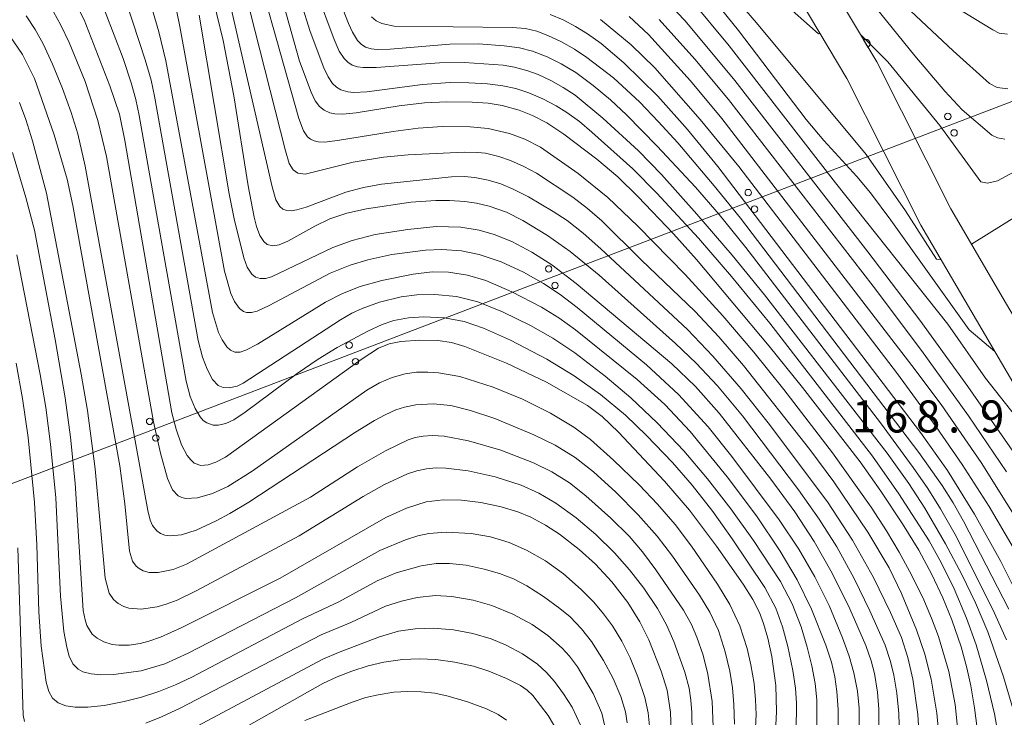
# Model space of a CAD drawing. Units: millimetres. Extents: x -72000 to -70000, y 22500 to 24000.
# Drawn here: x -71269 to -71154, y 23416 to 23498 of the extents above; entities that cross this region are included whole.
import ezdxf

# ---------------------------------------------------------------- set-up
doc = ezdxf.new("R2010")
doc.units = ezdxf.units.MM
for name, color, linetype, lineweight in [('210100_道路縁（街区線）', 7, 'Continuous', 15), ('426500_送電線', 7, 'Continuous', 9), ('611000_被覆(直)', 7, 'Continuous', 20), ('710100_等高線（計曲線）', 7, 'Continuous', 20), ('710200_等高線（主曲線）', 7, 'Continuous', 9), ('731207_図化機測定による標高点（注記）', 7, 'Continuous', 20)]:
    doc.layers.add(name, color=color, linetype=linetype, lineweight=lineweight)
doc.styles.add('Style-WORKING', font='txt')

msp = doc.modelspace()

# ---------------------------------------------------------------- linework, layer by layer
at = {"layer": '210100_道路縁（街区線）', "flags": 128}
for points in [[(-71112.95, 23423.96), (-71121.96, 23417.1), (-71125.05, 23417.18), (-71126.24, 23419.45), (-71131.88, 23430.26), (-71139.05, 23439.33), (-71148.19, 23454.84), (-71154.38, 23465.41), (-71160.52, 23475.9), (-71169.2, 23493.08), (-71174.88, 23502.66), (-71178.07, 23508.84), (-71180.3, 23511.68), (-71185.34, 23515.92), (-71197.12, 23521.62)], [(-71151.65, 23452.85), (-71164.03, 23473.99), (-71172.71, 23491.16), (-71178.17, 23500.36)]]:
    msp.add_lwpolyline(points, dxfattribs=at)
at = {"layer": '426500_送電線', "flags": 128}
msp.add_lwpolyline([(-70000, 23592.83), (-70081.06, 23594.69), (-70377.94, 23653.68), (-70619, 23737.56), (-70897.66, 23586.22), (-71311.23, 23428.13), (-71395.46, 23476.1), (-71795.39, 23644.4), (-71888.53, 23601.91), (-71872.43, 23572.55)], dxfattribs=at)
at = {"layer": '426500_送電線'}
for centre in [(-71160.87, 23486.71), (-71160.14, 23484.78), (-71184.23, 23477.79), (-71183.49, 23475.85), (-71207.58, 23468.86), (-71206.84, 23466.92), (-71230.93, 23459.93), (-71230.19, 23458), (-71254.28, 23451.01), (-71253.55, 23449.07)]:
    msp.add_circle(centre, 0.375, dxfattribs=at)
at = {"layer": '611000_被覆(直)', "flags": 128}
for points in [[(-71169.2, 23493.08), (-71174.88, 23502.66), (-71178.07, 23508.84)], [(-71170.22, 23494.8), (-71170.18, 23494.83), (-71170.15, 23494.85), (-71170.12, 23494.88), (-71170.09, 23494.91), (-71170.06, 23494.95), (-71170.04, 23494.99), (-71170.02, 23495.02), (-71170, 23495.06), (-71169.99, 23495.11), (-71169.98, 23495.15), (-71169.98, 23495.19), (-71169.98, 23495.24), (-71169.98, 23495.28), (-71169.98, 23495.32), (-71169.99, 23495.37), (-71170.01, 23495.41), (-71170.02, 23495.45), (-71170.04, 23495.49), (-71170.07, 23495.52), (-71170.1, 23495.56), (-71170.12, 23495.59), (-71170.16, 23495.62), (-71170.19, 23495.64), (-71170.23, 23495.67), (-71170.27, 23495.69), (-71170.31, 23495.7), (-71170.35, 23495.72), (-71170.39, 23495.72), (-71170.44, 23495.73), (-71170.48, 23495.73), (-71170.53, 23495.73), (-71170.57, 23495.72), (-71170.61, 23495.71), (-71170.65, 23495.7), (-71170.69, 23495.68), (-71170.73, 23495.66)], [(-71170.73, 23495.66), (-71170.22, 23494.8)]]:
    msp.add_lwpolyline(points, dxfattribs=at)
at = {"layer": '710100_等高線（計曲線）', "flags": 128}
for points in [[(-71206.41, 23528.9), (-71206.26, 23528.94), (-71200.2, 23534.83), (-71197.8, 23535.61), (-71196.33, 23535.99), (-71195.17, 23536.03), (-71194.47, 23535.72), (-71191.88, 23532.67), (-71183.97, 23521.36), (-71172.82, 23508.05), (-71167.11, 23500.87), (-71160.24, 23494.38), (-71155.98, 23490.57), (-71155.1, 23490.11), (-71153.87, 23489.95)], [(-71156.08, 23404.43), (-71157.75, 23417.48), (-71158.17, 23420.04), (-71158.64, 23422.18), (-71159.32, 23424.63), (-71160.41, 23427.78), (-71161.46, 23430.36), (-71162.73, 23433.07), (-71164.28, 23435.93), (-71166.19, 23439.03), (-71168.71, 23442.85), (-71171.15, 23446.29), (-71177.87, 23454.96), (-71181.79, 23459.82), (-71190.27, 23469.95), (-71192.98, 23472.96), (-71197.14, 23477.32), (-71199.49, 23479.62), (-71201.93, 23481.71), (-71205.81, 23484.64), (-71207.78, 23485.95), (-71209.47, 23486.82), (-71211.02, 23487.42), (-71213.01, 23487.98), (-71214.68, 23488.26), (-71216.54, 23488.39), (-71219.51, 23488.42), (-71222.1, 23488.29), (-71225.06, 23487.94), (-71230.1, 23487.11), (-71231.65, 23486.96), (-71232.6, 23487.01), (-71233.2, 23487.14), (-71233.84, 23487.43), (-71234.39, 23487.88), (-71234.89, 23488.55), (-71235.39, 23489.53), (-71236.75, 23493.17), (-71242.47, 23513.66)], [(-71263.17, 23500.48), (-71261.94, 23498.01), (-71258.93, 23490.29), (-71257.82, 23486.97), (-71257.17, 23483.87), (-71251.69, 23452.01), (-71251.19, 23450.09), (-71250.53, 23448.28), (-71249.88, 23447.02), (-71249.47, 23446.49), (-71249.06, 23446.13), (-71248.3, 23445.85), (-71247.43, 23445.91), (-71246.54, 23446.22), (-71245.39, 23446.83), (-71229.51, 23458.27), (-71227.5, 23459.57), (-71226.24, 23460.07), (-71224.9, 23460.36), (-71222.65, 23460.52), (-71220.55, 23460.47), (-71218.94, 23460.23), (-71217.38, 23459.79), (-71212.5, 23457.82), (-71207.84, 23455.61), (-71203.03, 23452.87), (-71201.33, 23451.57), (-71199.42, 23449.75), (-71194.01, 23444.03), (-71191.1, 23440.62), (-71187.95, 23436.4), (-71184.83, 23431.95), (-71183.69, 23430.15), (-71182.92, 23428.63), (-71182.43, 23427.37), (-71181.94, 23425.65), (-71181.46, 23423.47), (-71181, 23420.08), (-71180.92, 23417.05), (-71182.28, 23389.63)], [(-71149.01, 23446.63), (-71156.47, 23456.06), (-71160.89, 23462.37), (-71174.03, 23478.95), (-71186.48, 23494.96), (-71190.86, 23500.26)], [(-71248.47, 23498.55), (-71244.96, 23477.66), (-71244.4, 23474.71), (-71243.25, 23470.17), (-71242.86, 23469.08), (-71242.33, 23468.23), (-71241.89, 23467.89), (-71241.35, 23467.73), (-71240.72, 23467.74), (-71240.02, 23467.93), (-71232.85, 23471.38), (-71230.59, 23472.19), (-71227.89, 23472.87), (-71224.07, 23473.47), (-71220.74, 23473.81), (-71217.88, 23473.73), (-71215.73, 23473.4), (-71213.96, 23472.9), (-71211.91, 23472.06), (-71209.55, 23470.81), (-71207.2, 23469.33), (-71204.38, 23467.16), (-71193.18, 23457.73), (-71190.41, 23455.11), (-71187.63, 23451.98), (-71181.59, 23444.25), (-71178.79, 23440.43), (-71176.53, 23436.96), (-71174.42, 23433.23), (-71172.36, 23429.08), (-71170.45, 23424.76), (-71169.83, 23422.97), (-71169.47, 23421.49), (-71169.11, 23419.32), (-71168.93, 23417.32), (-71168.95, 23414.26)], [(-71207.4, 23498.62), (-71205.9, 23498), (-71204.46, 23497.25), (-71203.02, 23496.37), (-71201.43, 23495.24), (-71198.8, 23492.98), (-71194.82, 23489.07), (-71191.32, 23485.19), (-71187.79, 23480.84), (-71164.08, 23449.72), (-71160.9, 23445.27), (-71157.74, 23440.16), (-71154.67, 23434.6), (-71151.75, 23428.77)], [(-71270.33, 23482.49), (-71268.76, 23477.22), (-71267.76, 23473.39), (-71265.32, 23460.61), (-71264.17, 23453.75), (-71263.55, 23449.16), (-71263, 23443.78), (-71262.04, 23428.89), (-71261.84, 23427.78), (-71261.61, 23427.11), (-71260.99, 23426.11), (-71260.42, 23425.62), (-71259.64, 23425.21), (-71258.65, 23424.91), (-71257.87, 23424.81), (-71256.68, 23424.82), (-71255.39, 23425.02), (-71254.37, 23425.27), (-71253, 23425.75), (-71250.59, 23426.85), (-71239.02, 23432.65), (-71226.65, 23439.75), (-71224.22, 23440.86), (-71221.92, 23441.58), (-71219.92, 23441.81), (-71217.77, 23441.77), (-71215.53, 23441.5), (-71213.15, 23441.01), (-71211.21, 23440.44), (-71209.66, 23439.8), (-71207.94, 23438.88), (-71206.31, 23437.8), (-71204.01, 23436.03), (-71202.12, 23434.3), (-71200.19, 23432.23), (-71198.33, 23429.82), (-71196.9, 23427.53), (-71195.85, 23425.42), (-71194.42, 23421.78), (-71193.72, 23419.56), (-71193.31, 23416.97), (-71193.18, 23412.46)], [(-71254.36, 23408.81), (-71234.02, 23420.31), (-71232.32, 23421.12), (-71230.61, 23421.78), (-71228.7, 23422.38), (-71226.89, 23422.81), (-71224.68, 23423.12), (-71222.73, 23423.21), (-71220.77, 23423.13), (-71218.57, 23422.84), (-71216.36, 23422.34), (-71214.57, 23421.78), (-71212.5, 23420.92), (-71210.88, 23420.08), (-71210.09, 23419.54), (-71209.42, 23418.93), (-71207.66, 23416.6), (-71206.29, 23414.27)]]:
    msp.add_lwpolyline(points, dxfattribs=at)
at = {"layer": '710200_等高線（主曲線）', "flags": 128}
for points in [[(-71153.88, 23496.33), (-71154.86, 23496.47), (-71155.61, 23496.86), (-71159.77, 23499.36), (-71165.01, 23503.11), (-71169.83, 23507.66), (-71174.81, 23513.45), (-71179.08, 23519.65), (-71185.49, 23529.77), (-71191.16, 23537.26), (-71192.61, 23539), (-71194.15, 23539.89), (-71197.55, 23541.05), (-71201.57, 23541.53), (-71201.86, 23541.68)], [(-71154.19, 23484.05), (-71155.06, 23484.21), (-71155.74, 23484.5), (-71159.19, 23487.47), (-71161.21, 23489.65), (-71164.73, 23493.78), (-71172.86, 23503.85), (-71180.22, 23513.86), (-71182.62, 23516.32), (-71183.66, 23517.11), (-71184.31, 23517.43), (-71185.42, 23517.74), (-71186.5, 23517.87), (-71187.71, 23517.71), (-71188.1, 23517.26)], [(-71243.35, 23509.59), (-71236.81, 23486.48), (-71236.27, 23485.03), (-71235.8, 23484.33), (-71235.44, 23484.03), (-71235.02, 23483.83), (-71234.55, 23483.72), (-71233.83, 23483.7), (-71232.31, 23483.87), (-71225.78, 23484.95), (-71222.86, 23485.34), (-71219.99, 23485.52), (-71216.76, 23485.5), (-71214.65, 23485.28), (-71212.18, 23484.7), (-71210.39, 23484.05), (-71208.54, 23483.09), (-71204.12, 23480.03), (-71200.66, 23477.2), (-71197.14, 23473.88), (-71191.61, 23468.21), (-71187.21, 23463.38), (-71183.59, 23459.12), (-71180.07, 23454.73), (-71174.36, 23447.34), (-71169.86, 23440.96), (-71168.04, 23438.18), (-71166.56, 23435.72), (-71165.34, 23433.48), (-71163.81, 23430.4), (-71162.77, 23427.99), (-71161.97, 23425.84), (-71160.76, 23421.75), (-71160.03, 23417.87), (-71159.07, 23408.59)], [(-71161.72, 23412.25), (-71162.15, 23416.85), (-71162.81, 23420.83), (-71163.55, 23423.75), (-71164.52, 23426.6), (-71166.29, 23430.88), (-71167.75, 23433.87), (-71170.25, 23438.05), (-71174.22, 23443.95), (-71177.04, 23447.7), (-71184.77, 23457.54), (-71187.68, 23460.91), (-71190.43, 23463.86), (-71196.77, 23469.91), (-71201.38, 23474.47), (-71203.03, 23475.92), (-71204.76, 23477.26), (-71209, 23480.05), (-71210.47, 23480.84), (-71212.04, 23481.54), (-71213.42, 23482.03), (-71214.97, 23482.39), (-71215.91, 23482.5), (-71217.47, 23482.53), (-71224.02, 23482.22), (-71226.91, 23481.92), (-71230.46, 23481.35), (-71236.09, 23479.96), (-71236.92, 23480.05), (-71237.48, 23480.45), (-71237.93, 23481.21), (-71238.39, 23482.68), (-71244.4, 23506.35)], [(-71245.96, 23504.63), (-71239.94, 23478.46), (-71239.5, 23476.96), (-71239.03, 23476.15), (-71238.68, 23475.87), (-71238.24, 23475.7), (-71237.73, 23475.67), (-71237.04, 23475.77), (-71235.96, 23476.1), (-71231.31, 23477.84), (-71229.24, 23478.38), (-71227.14, 23478.77), (-71218.96, 23479.63), (-71217.46, 23479.66), (-71216.21, 23479.55), (-71214.68, 23479.25), (-71213.18, 23478.8), (-71211.73, 23478.2), (-71209.96, 23477.28), (-71207.07, 23475.58), (-71205.43, 23474.51), (-71203.55, 23473.06), (-71201.46, 23471.22), (-71191.33, 23461.75), (-71188.37, 23458.65), (-71185.05, 23454.82), (-71181.89, 23450.84), (-71174.95, 23441.6), (-71172.03, 23437.12), (-71169.56, 23432.75), (-71167.57, 23428.63), (-71166.31, 23425.71), (-71165.54, 23423.38), (-71164.98, 23420.83), (-71164.38, 23416.7), (-71164.12, 23412.19)], [(-71233.36, 23503.62), (-71231.02, 23497.59), (-71230.54, 23496.55), (-71229.96, 23495.61), (-71229.53, 23495.16), (-71229, 23494.83), (-71228.37, 23494.62), (-71227.66, 23494.53), (-71226.13, 23494.56), (-71219.16, 23495.16), (-71215.78, 23495.19), (-71212.79, 23494.98), (-71210.98, 23494.74), (-71209.46, 23494.35), (-71207.75, 23493.7), (-71206.11, 23492.88), (-71204.4, 23491.83), (-71202.36, 23490.33), (-71200.33, 23488.65), (-71198.47, 23486.89), (-71194.88, 23483.23), (-71190.41, 23478.41), (-71187.65, 23475.22), (-71184.5, 23471.36), (-71168.75, 23450.85), (-71164.91, 23445.62), (-71163.22, 23443.14), (-71161.74, 23440.78), (-71160.02, 23437.77), (-71155.62, 23428.99), (-71154.02, 23425.42)], [(-71161.64, 23469.91), (-71162.19, 23469.98), (-71165.81, 23475.64), (-71170.41, 23482.26), (-71183.25, 23497.65), (-71187.53, 23502.62)], [(-71247.16, 23501.73), (-71245.67, 23495.6), (-71244.43, 23489.13)], [(-71153.25, 23417.42), (-71154.36, 23421.1), (-71156.21, 23426.36), (-71157.63, 23429.77), (-71159.23, 23433.1), (-71161.15, 23436.68), (-71163.57, 23440.85), (-71165.43, 23443.73), (-71167.98, 23447.29), (-71182.31, 23465.83), (-71186.1, 23470.46), (-71190.25, 23475.27), (-71194.37, 23479.89), (-71197.06, 23482.67), (-71201.23, 23486.51), (-71204.47, 23489.18), (-71205.89, 23490.11), (-71207.32, 23490.91), (-71208.82, 23491.61), (-71210.04, 23492.05), (-71211.59, 23492.47), (-71212.92, 23492.69), (-71217.45, 23493.01), (-71220.34, 23492.98), (-71227.75, 23492.44), (-71229.29, 23492.43), (-71229.97, 23492.52), (-71230.56, 23492.72), (-71231.08, 23493.04), (-71231.53, 23493.48), (-71232.08, 23494.36), (-71232.7, 23495.72), (-71234.76, 23501.29)], [(-71181.51, 23501.29), (-71175.99, 23496.39), (-71175.82, 23496.4)], [(-71254.34, 23500.51), (-71253.22, 23496.61), (-71252.4, 23493.22), (-71246.93, 23463.74), (-71246.23, 23461.42), (-71245.8, 23460.54), (-71245.25, 23459.73), (-71244.81, 23459.33), (-71244.29, 23459.12), (-71243.68, 23459.13), (-71243.02, 23459.34), (-71241.67, 23460.05), (-71233.7, 23464.95), (-71231.71, 23465.97), (-71229.63, 23466.79), (-71227.12, 23467.51), (-71223.42, 23468.23), (-71221.23, 23468.5), (-71219.31, 23468.47), (-71217.09, 23468.14), (-71214.94, 23467.51), (-71211.88, 23466.19), (-71208.44, 23464.39), (-71206.38, 23463.12), (-71204.44, 23461.74), (-71197.22, 23455.92), (-71194, 23452.99), (-71191.01, 23449.83), (-71186.7, 23444.51), (-71183.28, 23439.95), (-71180.48, 23435.81), (-71178.49, 23432.45), (-71176.84, 23429.03), (-71175.15, 23424.83), (-71174.5, 23422.82), (-71174.1, 23421.12), (-71173.85, 23419.39), (-71173.7, 23417.28), (-71173.72, 23413.4)], [(-71194.48, 23500.94), (-71191.61, 23497.88), (-71185.78, 23490.9), (-71170.22, 23470.87), (-71164.16, 23462.87), (-71158.55, 23455.09), (-71150.83, 23444.07)], [(-71188.67, 23500.89), (-71185.36, 23496.75), (-71177.46, 23486.34), (-71175.38, 23483.89), (-71171.54, 23479.67), (-71169.94, 23477.75), (-71167.54, 23474.56), (-71158.38, 23461.74), (-71155.36, 23459.18)], [(-71257, 23500.02), (-71254.79, 23493.34), (-71254.11, 23490.97), (-71253.71, 23489.09), (-71248.59, 23460.48), (-71248.08, 23458.53), (-71247.56, 23457.12), (-71246.94, 23455.92), (-71246.26, 23455.22), (-71245.67, 23454.96), (-71244.98, 23454.92), (-71244.02, 23455.15), (-71243.32, 23455.47), (-71231.95, 23462.88), (-71230.63, 23463.66), (-71229.4, 23464.24), (-71227.38, 23464.95), (-71224.84, 23465.6), (-71223, 23465.84), (-71220.91, 23465.88), (-71218.36, 23465.61), (-71215.88, 23464.99), (-71212.98, 23463.84), (-71209.71, 23462.23), (-71207.08, 23460.74), (-71204.52, 23459.03), (-71200.96, 23456.31), (-71197.97, 23453.78), (-71194.88, 23450.83), (-71191.78, 23447.56), (-71188.98, 23444.3), (-71186.25, 23440.78), (-71183.6, 23437.06), (-71180.47, 23432.27), (-71179.09, 23429.64), (-71178.05, 23426.98), (-71177.32, 23424.6), (-71176.77, 23422.38), (-71176.4, 23420.34), (-71176.2, 23418.41), (-71176.21, 23415.34)], [(-71171.26, 23413.99), (-71171.23, 23417.43), (-71171.45, 23419.42), (-71171.89, 23421.59), (-71172.42, 23423.51), (-71173.19, 23425.69), (-71174.77, 23429.44), (-71176.43, 23432.81), (-71178.32, 23436.06), (-71180.61, 23439.49), (-71186.13, 23446.9), (-71188.92, 23450.36), (-71192.39, 23454.14), (-71196.14, 23457.64), (-71204.23, 23464.35), (-71206.24, 23465.86), (-71208.2, 23467.16), (-71210.53, 23468.49), (-71213.13, 23469.7), (-71215.7, 23470.56), (-71217.77, 23470.97), (-71220.1, 23471.13), (-71222.01, 23471.07), (-71225.94, 23470.53), (-71228.76, 23469.93), (-71230.82, 23469.3), (-71233.14, 23468.34), (-71240.3, 23464.57), (-71241.68, 23463.93), (-71242.36, 23463.75), (-71242.94, 23463.76), (-71243.3, 23463.88), (-71243.77, 23464.22), (-71244.35, 23465.04), (-71244.79, 23465.99), (-71245.53, 23468.59), (-71250.73, 23497.25), (-71251.15, 23499.16)], [(-71236.55, 23500.02), (-71235.5, 23496.66), (-71233.89, 23492.41), (-71233.39, 23491.36), (-71232.86, 23490.55), (-71232.43, 23490.12), (-71231.91, 23489.81), (-71231.07, 23489.57), (-71230.39, 23489.51), (-71228.86, 23489.6), (-71222.35, 23490.46), (-71219.09, 23490.68), (-71216.91, 23490.65), (-71214.74, 23490.51), (-71212.93, 23490.29), (-71211.41, 23489.96), (-71209.91, 23489.46), (-71208.26, 23488.76), (-71206.7, 23487.95), (-71205.46, 23487.18), (-71203.99, 23486.1), (-71202.52, 23484.88), (-71197.72, 23480.58), (-71194.92, 23477.73), (-71190.06, 23472.44), (-71186.18, 23467.98), (-71181.69, 23462.49), (-71169.7, 23446.95), (-71166.6, 23442.53), (-71163.05, 23437.02), (-71161.61, 23434.42), (-71160.15, 23431.41), (-71158.7, 23427.99), (-71157.57, 23424.85), (-71156.35, 23420.67), (-71155.42, 23416.76), (-71154.9, 23413.89)], [(-71268.73, 23498.49), (-71267.69, 23496.9), (-71266.74, 23495.21), (-71265.64, 23492.81), (-71264.48, 23489.97), (-71263.46, 23487.15), (-71262.68, 23484.65), (-71261.84, 23480.87), (-71254.5, 23440.58), (-71254.2, 23439.45), (-71253.94, 23438.84), (-71253.45, 23438.2), (-71253.01, 23437.89), (-71252.5, 23437.7), (-71251.87, 23437.61), (-71250.56, 23437.73), (-71248.85, 23438.28), (-71246.49, 23439.35), (-71244.89, 23440.21), (-71242.68, 23441.56), (-71230.18, 23449.74), (-71227.96, 23451.1), (-71226.73, 23451.78), (-71225.46, 23452.35), (-71224.47, 23452.67), (-71223.12, 23452.94), (-71221.09, 23453.06), (-71219.04, 23452.85), (-71216.74, 23452.3), (-71213.88, 23451.34), (-71209.3, 23449.45), (-71206.83, 23448.24), (-71204.5, 23446.78), (-71202.33, 23445.09), (-71199.73, 23442.71), (-71197.11, 23440.08), (-71194.9, 23437.58), (-71193.08, 23435.24), (-71189.93, 23430.65), (-71188.72, 23428.69), (-71187.71, 23426.52), (-71186.93, 23424.03), (-71186.4, 23421.79), (-71186.08, 23419.84), (-71185.9, 23417.88), (-71185.82, 23415.57)], [(-71265.53, 23498.93), (-71264.67, 23497.39), (-71263.68, 23495.36), (-71261.82, 23490.8), (-71260.33, 23486.24), (-71259.34, 23482.01), (-71253.84, 23450.97), (-71252.99, 23447.27), (-71252.18, 23444.34), (-71251.61, 23443.01), (-71250.94, 23442.31), (-71250.51, 23442.1), (-71250.03, 23442), (-71248.67, 23442.08), (-71246.93, 23442.57), (-71245.11, 23443.4), (-71242.28, 23445.17), (-71228.88, 23454.68), (-71227.37, 23455.51), (-71225.9, 23456.16), (-71224.37, 23456.59), (-71223.06, 23456.76), (-71221.72, 23456.79), (-71220.48, 23456.71), (-71217.98, 23456.26), (-71214.08, 23455), (-71210.66, 23453.62), (-71207.35, 23451.97), (-71204.63, 23450.34), (-71202.69, 23448.89), (-71200.01, 23446.47), (-71197, 23443.59), (-71194.83, 23441.32), (-71192.78, 23438.93), (-71190.88, 23436.42), (-71187.82, 23431.95), (-71186.39, 23429.58), (-71185.23, 23427.07), (-71184.37, 23424.43), (-71183.91, 23422.51), (-71183.53, 23420.32), (-71183.36, 23418.41), (-71183.32, 23416.71), (-71184.58, 23391.26)], [(-71259.47, 23498.94), (-71257.39, 23493.48), (-71256.45, 23490.62), (-71255.91, 23488.69), (-71255.52, 23486.82), (-71250.02, 23455.71), (-71249.52, 23453.92), (-71248.96, 23452.51), (-71248.38, 23451.53), (-71248.01, 23451.13), (-71247.58, 23450.83), (-71246.83, 23450.58), (-71246.27, 23450.57), (-71245.35, 23450.78), (-71244.42, 23451.21), (-71243.09, 23452.1), (-71237.03, 23456.6), (-71234.56, 23458.29), (-71232.35, 23459.65), (-71228.74, 23461.56), (-71227.05, 23462.34), (-71225.69, 23462.82), (-71223.99, 23463.13), (-71222.24, 23463.24), (-71219.77, 23463.15), (-71217.49, 23462.71), (-71215.2, 23461.92), (-71212.05, 23460.53), (-71207.81, 23458.28), (-71204.58, 23456.34), (-71201.51, 23454.15), (-71198.61, 23451.72), (-71196.15, 23449.37), (-71193.11, 23446.18), (-71190.8, 23443.53), (-71188.38, 23440.45), (-71186.12, 23437.27), (-71182.27, 23431.55), (-71181.01, 23429.16), (-71180.21, 23426.97), (-71179.6, 23424.67), (-71179.01, 23421.86), (-71178.7, 23419.77), (-71178.57, 23418.01), (-71178.61, 23414.71)], [(-71228.31, 23498.35), (-71227.76, 23497.89), (-71227.12, 23497.57), (-71225.66, 23497.28), (-71211.87, 23497.12), (-71210.31, 23497), (-71208.97, 23496.68), (-71207.68, 23496.19), (-71206.1, 23495.42), (-71204.57, 23494.57), (-71203.1, 23493.62), (-71199.99, 23491.22), (-71196.9, 23488.36), (-71194.75, 23486.13), (-71192.48, 23483.6), (-71188.21, 23478.59), (-71185.13, 23474.78), (-71164.26, 23447.37), (-71161.52, 23443.5), (-71160.24, 23441.46), (-71159.03, 23439.32), (-71153.75, 23429.01)], [(-71149.49, 23429.85), (-71156.04, 23441.03), (-71159.21, 23445.96), (-71162.23, 23450.39), (-71166.77, 23456.58), (-71185.34, 23480.85), (-71189.84, 23486.36), (-71195.17, 23492.39), (-71197.92, 23495.1), (-71201.53, 23498.06)], [(-71148.17, 23432.13), (-71156.96, 23446.18), (-71161.65, 23453), (-71165.07, 23457.56), (-71187.32, 23486.46), (-71191, 23490.89), (-71195.89, 23496.3), (-71198.15, 23498.42)], [(-71154, 23445.12), (-71158.47, 23451.64), (-71163.95, 23459.29), (-71169.6, 23466.84), (-71186.54, 23488.69), (-71190.48, 23493.41), (-71194.67, 23498.04)], [(-71271.09, 23496.8), (-71269.14, 23493.95), (-71267.76, 23491.15), (-71265.43, 23484.57), (-71263.92, 23479.36), (-71263.27, 23476.28), (-71257.78, 23445.8), (-71257.17, 23441.37), (-71256.63, 23435.83), (-71256.27, 23434.64), (-71255.87, 23434.07), (-71255.52, 23433.78), (-71255.02, 23433.51), (-71254.35, 23433.34), (-71253.29, 23433.32), (-71251.54, 23433.69), (-71249.98, 23434.31), (-71235.44, 23442.12), (-71229.95, 23445.69), (-71226.66, 23447.58), (-71224.03, 23448.85), (-71223.21, 23449.11), (-71222.25, 23449.29), (-71221.21, 23449.36), (-71219.81, 23449.29), (-71216.97, 23448.74), (-71213.18, 23447.65), (-71209.35, 23446.16), (-71207.2, 23445.09), (-71205.16, 23443.8), (-71203.22, 23442.29), (-71200.29, 23439.7), (-71198.16, 23437.59), (-71196.6, 23435.75), (-71195.04, 23433.62), (-71191.82, 23428.91), (-71190.88, 23427.23), (-71190.23, 23425.75), (-71189.52, 23423.66), (-71188.94, 23421.41), (-71188.44, 23418.21), (-71188.29, 23414.26)], [(-71171.11, 23496.3), (-71167.88, 23493.09), (-71161.79, 23485.64), (-71157.02, 23479.06), (-71156.25, 23478.89), (-71155.05, 23479.18), (-71147.41, 23483.3)], [(-71166.52, 23414.06), (-71166.61, 23416.82), (-71166.85, 23419.2), (-71167.19, 23421.29), (-71167.59, 23422.9), (-71168.22, 23424.8), (-71169.99, 23428.85), (-71171.83, 23432.63), (-71173.88, 23436.31), (-71175.93, 23439.57), (-71178.36, 23443), (-71184.92, 23451.66), (-71187.84, 23455.19), (-71190.31, 23457.83), (-71192.75, 23460.14), (-71201.67, 23468.11), (-71205.07, 23470.91), (-71207.73, 23472.76), (-71210.59, 23474.52), (-71212.52, 23475.48), (-71214.54, 23476.2), (-71216.03, 23476.54), (-71217.39, 23476.74), (-71219.19, 23476.87), (-71220.78, 23476.88), (-71223.73, 23476.67), (-71228.91, 23475.88), (-71231.22, 23475.39), (-71233.19, 23474.7), (-71234.95, 23473.87), (-71238.09, 23472.11), (-71239.13, 23471.67), (-71239.85, 23471.55), (-71240.53, 23471.73), (-71240.92, 23472.05), (-71241.38, 23472.75), (-71241.76, 23473.81), (-71242.04, 23474.92), (-71242.75, 23478.6), (-71244.43, 23489.13)], [(-71269.51, 23488.32), (-71268.76, 23486.34), (-71267.97, 23483.86), (-71266.33, 23477.71), (-71262.28, 23456.52), (-71261.56, 23452.29), (-71260.66, 23445.47), (-71259.49, 23432.65), (-71259, 23430.91), (-71258.51, 23430.15), (-71257.97, 23429.68), (-71257.28, 23429.33), (-71256.7, 23429.15), (-71255.25, 23429.02), (-71253.39, 23429.3), (-71252.33, 23429.6), (-71251.06, 23430.09), (-71248.75, 23431.21), (-71236.77, 23437.61), (-71229.28, 23442.2), (-71226.79, 23443.61), (-71224.09, 23444.87), (-71223, 23445.22), (-71221.88, 23445.45), (-71220.75, 23445.56), (-71219.61, 23445.54), (-71217.02, 23445.21), (-71213.85, 23444.51), (-71210.8, 23443.55), (-71208.73, 23442.62), (-71206.73, 23441.45), (-71204.35, 23439.72), (-71202.08, 23437.77), (-71199.89, 23435.64), (-71198.12, 23433.65), (-71196.45, 23431.5), (-71194.84, 23429.11), (-71193.8, 23427.21), (-71192.94, 23425.23), (-71191.65, 23421.67), (-71191.15, 23419.77), (-71190.93, 23418.38), (-71190.83, 23416.93), (-71190.77, 23412.09)], [(-71149.02, 23477.4), (-71158.09, 23471.75)], [(-71195.68, 23414.18), (-71195.92, 23416.9), (-71196.34, 23418.67), (-71197.14, 23421.1), (-71198.04, 23423.32), (-71199.03, 23425.28), (-71200.12, 23427.07), (-71201.16, 23428.5), (-71202.3, 23429.84), (-71203.78, 23431.35), (-71205.85, 23433.17), (-71207.95, 23434.68), (-71210.17, 23435.94), (-71212.22, 23436.82), (-71214.4, 23437.48), (-71216.64, 23437.87), (-71219.59, 23438.05), (-71221.6, 23437.9), (-71222.91, 23437.61), (-71224.32, 23437.16), (-71227.35, 23435.88), (-71237.19, 23430.36), (-71249.78, 23423.88), (-71252.49, 23422.63), (-71255.25, 23421.81), (-71258.5, 23421.38), (-71259.99, 23421.35), (-71261.1, 23421.45), (-71262.1, 23421.71), (-71262.63, 23422), (-71263.26, 23422.64), (-71263.69, 23423.51), (-71263.98, 23424.57), (-71264.31, 23426.42), (-71264.69, 23430.55), (-71265.25, 23442.08), (-71265.86, 23448.34), (-71266.44, 23452.62), (-71267.09, 23456.49), (-71269.8, 23470.5)], [(-71198.39, 23415.72), (-71198.61, 23417.01), (-71199.15, 23418.81), (-71200.04, 23420.91), (-71201.15, 23423.01), (-71202.59, 23425.25), (-71203.74, 23426.72), (-71205.08, 23428.12), (-71206.26, 23429.12), (-71208.19, 23430.51), (-71210.15, 23431.77), (-71211.71, 23432.58), (-71213.34, 23433.22), (-71215.13, 23433.73), (-71217.25, 23434.18), (-71219.2, 23434.39), (-71220.74, 23434.37), (-71222.5, 23434.12), (-71225.44, 23433.28), (-71227.64, 23432.36), (-71232.15, 23429.89), (-71236.37, 23427.91), (-71249.33, 23421.08), (-71251.24, 23420.17), (-71253.2, 23419.39), (-71255.22, 23418.74), (-71257.27, 23418.22), (-71259.58, 23417.77), (-71261.49, 23417.57), (-71262.99, 23417.57), (-71264.09, 23417.73), (-71264.99, 23418.07), (-71265.64, 23418.62), (-71266.08, 23419.38), (-71266.4, 23420.49), (-71266.97, 23424.71), (-71267.23, 23428.71), (-71267.49, 23436.57), (-71267.76, 23441.53), (-71268.51, 23449.14), (-71269.16, 23453.68), (-71269.9, 23457.82)], [(-71269.7, 23436.2), (-71269.06, 23416.64), (-71268.92, 23415.89)], [(-71254.72, 23415.68), (-71252.87, 23416.42), (-71250.7, 23417.44), (-71234.2, 23426.02), (-71230.73, 23427.47), (-71226.68, 23429.37), (-71224.81, 23429.98), (-71222.96, 23430.38), (-71220.84, 23430.61), (-71218.93, 23430.53), (-71216.42, 23430.09), (-71214.24, 23429.47), (-71211.78, 23428.44), (-71209.53, 23427.23), (-71207.67, 23425.95), (-71205.99, 23424.47), (-71205.16, 23423.54), (-71204.22, 23422.27), (-71202.38, 23419.15), (-71201.38, 23416.84), (-71200.85, 23414.64)], [(-71203.83, 23415.38), (-71204.85, 23417.54), (-71205.84, 23419.1), (-71206.9, 23420.56), (-71207.83, 23421.62), (-71208.88, 23422.58), (-71210.64, 23423.81), (-71212.54, 23424.83), (-71214.32, 23425.57), (-71216.46, 23426.2), (-71218.72, 23426.6), (-71221.09, 23426.81), (-71223.21, 23426.74), (-71225.14, 23426.47), (-71227.36, 23425.8), (-71232.19, 23423.96), (-71234.02, 23423.17), (-71251.66, 23413.78)], [(-71212.51, 23416.03), (-71213.5, 23416.71), (-71214.85, 23417.38), (-71217.07, 23418.18), (-71219.35, 23418.86), (-71220.91, 23419.18), (-71222.49, 23419.36), (-71224.08, 23419.4), (-71225.7, 23419.3), (-71227.55, 23419.01), (-71228.98, 23418.67), (-71230.59, 23418.16), (-71236.12, 23416)]]:
    msp.add_lwpolyline(points, dxfattribs=at)

# ---------------------------------------------------------------- texts
at = {"layer": '731207_図化機測定による標高点（注記）', "style": 'Style-WORKING'}
for s, p in [('1', (-71172.1, 23449.71)), ('6', (-71168.35, 23449.71)), ('8', (-71164.6, 23449.71)), ('9', (-71157.1, 23449.71)), ('.', (-71160.85, 23449.71))]:
    msp.add_text(s, height=3.75, dxfattribs=at).set_placement(p)

doc.saveas('drawing.dxf')
